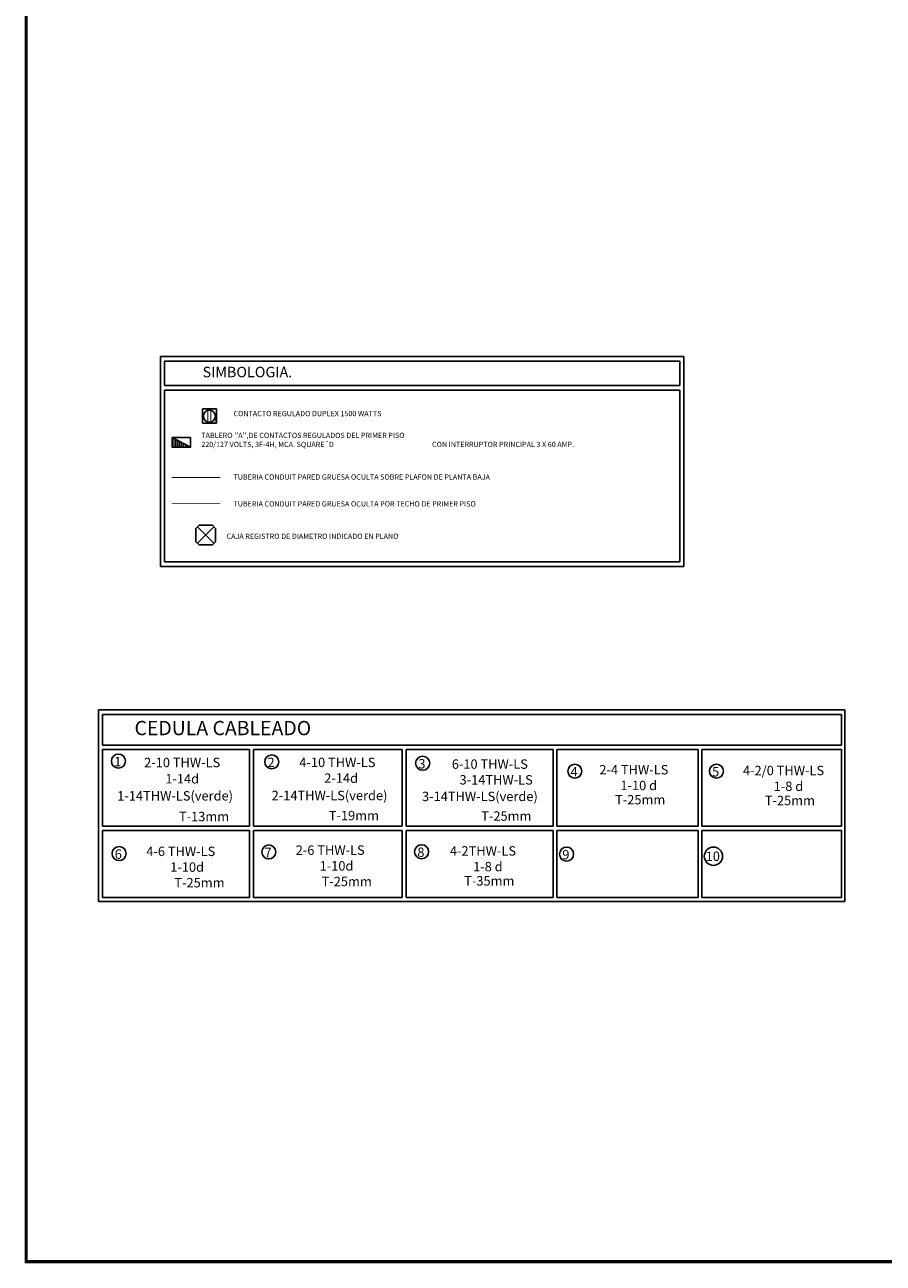
# Model space of a CAD drawing. Units: millimetres. Extents: x 56432 to 174214, y -15549 to 74656.
# Drawn here: x 56432 to 83754, y -15549 to 23857 of the extents above; entities that cross this region are included whole.
import ezdxf
from ezdxf.enums import TextEntityAlignment as Align

# ---------------------------------------------------------------- set-up
doc = ezdxf.new("R2010")
doc.units = ezdxf.units.MM
doc.header["$LTSCALE"] = 50
doc.linetypes.add('HIDDEN2', pattern=[0.1875, 0.125, -0.0625])
for name, color, linetype in [('1PIEFUE', 2, 'Continuous'), ('CIRCUITEO', 5, 'Continuous'), ('CONT_REG', 30, 'Continuous'), ('IPXNO', 8, 'Continuous'), ('ITB', 1, 'Continuous'), ('SIM', 4, 'Continuous')]:
    doc.layers.add(name, color=color, linetype=linetype)
doc.styles.add('BANK', font='bgothl.ttf')
doc.styles.add('ROMANS', font='romans', dxfattribs={"width": 0.8, "height": 1})

# ---------------------------------------------------------------- blocks, each defined once
blk = doc.blocks.new('TAB-FZA')
at = {"linetype": 'ByBlock'}
h = blk.add_hatch(dxfattribs=at)
h.set_pattern_fill('LINE', color=0, scale=0.02, angle=90, style=0)
h.set_pattern_definition([(90, (-9.339025, -38.726474), (-0.0635, 4e-18), [])])
h.paths.add_polyline_path([(0.28, -0.297), (-0.28, 0), (-0.28, -0.297)])
at = {"color": 0, "linetype": 'ByBlock'}
blk.add_line((0.28, -0.297), (-0.28, 0), dxfattribs=at)
blk.add_lwpolyline([(0.28, 0), (-0.28, 0), (-0.28, -0.297), (0.28, -0.297)], close=True, dxfattribs=at)
blk = doc.blocks.new('CHALUPA')
at = {"color": 0, "linetype": 'ByBlock'}
for p, q in [((-0.126, -0.126), (0.126, 0.126)), ((0.126, -0.126), (-0.126, 0.126))]:
    blk.add_line(p, q, dxfattribs=at)
blk.add_lwpolyline([(-0.102, 0.15), (-0.15, 0.102), (-0.15, -0.102), (-0.102, -0.15), (0.102, -0.15), (0.15, -0.102), (0.15, 0.102), (0.102, 0.15)], close=True, dxfattribs=at)
blk = doc.blocks.new('CR')
at = {"layer": 'CONT_REG'}
for p, q in [((-0.144, 0.146), (0.144, 0.146)), ((-0.144, 0.146), (-0.144, -0.146)), ((0.144, 0.146), (0.144, -0.146)), ((0.144, -0.146), (-0.144, -0.146))]:
    blk.add_line(p, q, dxfattribs=at)
at = {"layer": 'CONT_REG', "const_width": 0.022}
for points in [[(-0.034, -0.118), (-0.034, 0.118)], [(0.028, -0.12), (0.028, 0.12)]]:
    blk.add_lwpolyline(points, dxfattribs=at)
at = {"layer": 'CONT_REG'}
blk.add_circle((0, 0), 0.123, dxfattribs=at)
at = {"layer": 'SIM'}
blk.add_text('2', height=0.0782, dxfattribs=at).set_placement((0.083, -0.134))

msp = doc.modelspace()

# ---------------------------------------------------------------- linework, layer by layer
at = {"layer": '1PIEFUE', "color": 144, "linetype": 'Continuous'}
for p, q in [((58777.388, 2063.202), (82533.065, 2063.202)), ((58777.388, 2063.202), (58777.388, -4043.671)), ((82533.065, 2063.202), (82533.065, -4043.671)), ((58908.742, 1907.17), (82420.275, 1907.17)), ((58908.742, 1907.17), (58908.742, 933.272)), ((82420.275, 1907.17), (82420.275, 933.272)), ((58908.742, 933.272), (82420.275, 933.272)), ((58909.727, 798.398), (63586.993, 798.398)), ((58909.727, 798.398), (58909.727, -1646.725)), ((63586.993, 798.398), (63586.993, -1646.725)), ((63711.502, 798.398), (68445.372, 798.398)), ((63711.502, 798.398), (63711.502, -1646.725)), ((68445.372, 798.398), (68445.372, -1646.725)), ((68573.413, 798.398), (73248.708, 798.398)), ((68573.413, 798.398), (68573.413, -1646.725)), ((73248.708, 798.398), (73248.708, -1646.725)), ((73361.497, 798.398), (77862.43, 798.398)), ((73361.497, 798.398), (73361.497, -1646.725)), ((77862.43, 798.398), (77862.43, -1646.725)), ((77975.219, 798.398), (82420.275, 798.398)), ((77975.219, 798.398), (77975.219, -1646.725)), ((82420.275, 798.398), (82420.275, -1646.725)), ((58909.727, -1646.725), (63586.993, -1646.725)), ((58909.727, -1777.037), (58909.727, -3913.359)), ((58909.727, -1777.037), (63586.993, -1777.037)), ((63586.993, -1777.037), (63586.993, -3913.359)), ((63711.502, -1646.725), (68445.372, -1646.725)), ((63711.502, -1777.037), (68445.372, -1777.037)), ((63711.502, -1777.037), (63711.502, -3913.359)), ((68445.372, -1777.037), (68445.372, -3913.359)), ((68573.413, -1646.725), (73248.708, -1646.725)), ((68573.413, -1777.037), (68573.413, -3913.359)), ((68573.413, -1777.037), (73248.708, -1777.037)), ((73248.708, -1777.037), (73248.708, -3913.359)), ((73361.497, -1646.725), (77862.43, -1646.725)), ((73361.497, -1777.037), (77862.43, -1777.037)), ((73361.497, -1777.037), (73361.497, -3913.359)), ((77862.43, -1777.037), (77862.43, -3913.359)), ((77975.219, -1646.725), (82420.275, -1646.725)), ((77975.219, -1777.037), (77975.219, -3913.359)), ((77975.219, -1777.037), (82420.275, -1777.037)), ((82420.275, -1777.037), (82420.275, -3913.359)), ((58909.727, -3913.359), (63586.993, -3913.359)), ((63711.502, -3913.359), (68445.372, -3913.359)), ((68573.413, -3913.359), (73248.708, -3913.359)), ((73361.497, -3913.359), (77862.43, -3913.359)), ((77975.219, -3913.359), (82420.275, -3913.359)), ((58777.388, -4043.671), (82533.065, -4043.671))]:
    msp.add_line(p, q, dxfattribs=at)
at = {"layer": 'CIRCUITEO', "color": 144}
for p, q in [((60750.543, 13302.059), (77402.786, 13302.059)), ((60750.543, 13302.059), (60750.543, 6622.117)), ((60874.207, 13150.802), (77279.123, 13150.802)), ((60874.207, 13150.802), (60874.207, 12380.568)), ((77279.123, 13150.802), (77279.123, 12380.568)), ((77402.786, 13302.059), (77402.786, 6622.117)), ((60874.207, 12380.568), (77279.123, 12380.568)), ((60874.207, 12232.446), (77279.123, 12232.446)), ((60874.207, 12232.446), (60874.207, 6770.239)), ((77279.123, 12232.446), (77279.123, 6770.239)), ((60874.207, 6770.239), (77279.123, 6770.239)), ((60750.543, 6622.117), (77402.786, 6622.117))]:
    msp.add_line(p, q, dxfattribs=at)
at = {"layer": 'CIRCUITEO', "color": 1, "linetype": 'HIDDEN2', "ltscale": 50, "const_width": 26}
msp.add_lwpolyline([(61112.263, 9451.448), (62660.343, 9451.448)], dxfattribs=at)
at = {"layer": 'CIRCUITEO', "linetype": 'Continuous', "const_width": 26}
msp.add_lwpolyline([(61112.263, 8629.041), (62660.343, 8629.041)], dxfattribs=at)
at = {"layer": 'CIRCUITEO', "color": 6}
for centre, radius in [((59413.986, 428.401), 223.053), ((64293.64, 404.366), 223.053), ((69095.431, 359.938), 223.053), ((73939.027, 106.723), 223.053), ((78444.07, 106.723), 223.053), ((59433.399, -2513.334), 223.053), ((64198.603, -2463.712), 223.053), ((69063.354, -2455.166), 223.053), ((73677.006, -2530.643), 223.053), ((78349.913, -2598.746), 290.255)]:
    msp.add_circle(centre, radius, dxfattribs=at)
at = {"layer": 'ITB', "const_width": 97.536}
msp.add_lwpolyline([(162484.589, -15499.903), (56480.956, -15499.903), (56480.956, 73260.218), (162484.589, 73260.218)], dxfattribs=at)

# ---------------------------------------------------------------- block references
at = {"layer": 'CIRCUITEO'}
for name, p, xscale, yscale, zscale in [('TAB-FZA', (61416.077, 10723.509), 1040, 1040, 1040), ('CHALUPA', (62191.065, 7621.059), 2080, 2080, 2080)]:
    msp.add_blockref(name, p, dxfattribs=dict(at, xscale=xscale, yscale=yscale, zscale=zscale))
at = {"layer": 'CONT_REG', "xscale": 1560, "yscale": 1560, "zscale": 1560}
msp.add_blockref('CR', (62308.292, 11403.778), dxfattribs=at)

# ---------------------------------------------------------------- texts
at = {"layer": 'CIRCUITEO', "color": 4, "style": 'ROMANS'}
msp.add_text('CEDULA CABLEADO', height=453.65519, dxfattribs=at).set_placement((62735.817, 1252.729), align=Align.CENTER)
at = {"layer": 'CIRCUITEO', "color": 6, "style": 'ROMANS'}
for s, p in [('1', (59390.251, 261.124)), ('2', (64269.905, 237.089)), ('3', (69071.697, 192.661)), ('4', (73915.293, -60.554)), ('5', (78420.336, -60.554)), ('7', (64174.868, -2630.989)), ('8', (69039.62, -2622.444)), ('6', (59409.664, -2680.611)), ('9', (73653.272, -2697.92)), ('10', (78329.065, -2749.061))]:
    msp.add_text(s, height=299.52, dxfattribs=at).set_placement(p, align=Align.CENTER)
at = {"layer": 'IPXNO', "color": 4, "style": 'ROMANS'}
for s, p in [('2-10 THW-LS', (61442.15, 233.843)), ('4-10 THW-LS', (66381.937, 237.089)), ('6-10 THW-LS', (71233.376, 183.029)), ('1-14d', (61442.15, -284.488)), ('2-14d', (66500.807, -263.309)), ('2-4 THW-LS', (75816.483, 4.21)), ('4-2/0 THW-LS', (80580.707, -21.338)), ('3-14THW-LS', (71435.196, -317.369)), ('1-10 d ', (76018.303, -496.187)), ('1-8 d ', (80782.527, -521.735)), ('1-14THW-LS(verde)', (61217.867, -826.039)), ('2-14THW-LS(verde)', (66131.979, -816.075)), ('3-14THW-LS(verde)', (70917.45, -844.9)), ('T-25mm', (76018.303, -949.183)), ('T-25mm', (80782.527, -974.731)), ('T-13mm', (62137.006, -1485.157)), ('T-19mm', (66906.668, -1454.966)), ('T-25mm', (71758.108, -1468.664)), ('4-6 THW-LS', (61397.707, -2593.063)), ('2-6 THW-LS', (66152.665, -2554.803)), ('4-2THW-LS', (71015.069, -2578.654)), ('1-10d', (66354.485, -3055.201)), ('1-8 d ', (71216.889, -3079.051)), ('1-10d', (61599.527, -3093.461)), ('T-25mm', (61991.833, -3590.617)), ('T-25mm', (66677.397, -3552.357)), ('T-35mm', (71216.889, -3532.047))]:
    msp.add_text(s, height=299.52, dxfattribs=at).set_placement(p, align=Align.CENTER)
at = {"layer": 'SIM', "style": 'BANK'}
for s, height, p in [('SIMBOLOGIA.', 334.31788, (62091.93, 12640.137)), ('CONTACTO REGULADO DUPLEX 1500 WATTS', 167.15894, (63075.325, 11402.455)), ("TABLERO ''A'',DE CONTACTOS REGULADOS DEL PRIMER PISO", 167.15894, (62050.41, 10708.181)), ('220/127 VOLTS, 3F-4H, MCA. SQUARE´D', 167.15894, (62050.41, 10420.415)), ('CON INTERRUPTOR PRINCIPAL 3 X 60 AMP.', 167.15894, (69393.728, 10420.415)), ('TUBERIA CONDUIT PARED GRUESA OCULTA SOBRE PLAFON DE PLANTA BAJA', 167.15894, (63075.325, 9384.121)), ('TUBERIA CONDUIT PARED GRUESA OCULTA POR TECHO DE PRIMER PISO', 167.15894, (63075.325, 8529.802)), ('CAJA REGISTRO DE DIAMETRO INDICADO EN PLANO', 167.15894, (62854.807, 7498.389))]:
    msp.add_text(s, height=height, dxfattribs=at).set_placement(p)

doc.saveas('drawing.dxf')
